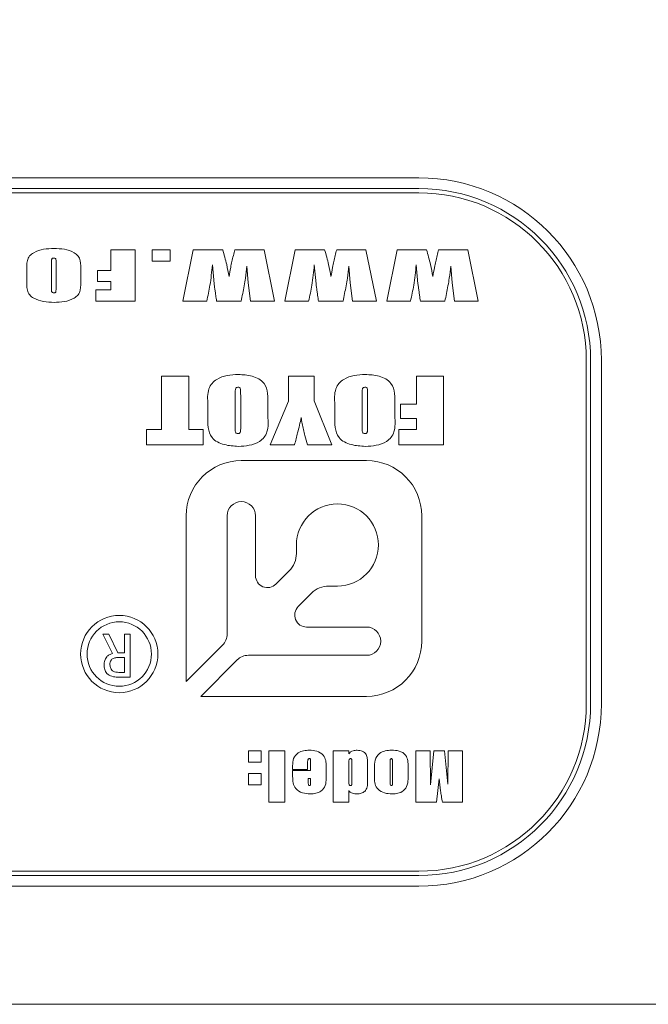
# Model space of a CAD drawing. Units: millimetres. Extents: x 0 to 669, y -1 to 558.
# Drawn here: x 200 to 204, y 122 to 128 of the extents above; entities that cross this region are included whole.
import ezdxf

# ---------------------------------------------------------------- set-up
doc = ezdxf.new("R2010")
doc.units = ezdxf.units.MM
doc.layers.add('图框', color=179, linetype='Continuous')
doc.styles.add('SLDTEXTSTYLE1', font='TXT', dxfattribs={"width": 0.7})
doc.dimstyles.new('SLDDIMSTYLE1', dxfattribs={"dimtxt": 4, "dimasz": 3, "dimexe": 0, "dimexo": 0.0625, "dimgap": 1, "dimtad": 2, "dimlfac": 3.5, "dimrnd": 1e-09, "dimzin": 12, "dimdsep": 46, "dimtxsty": 'SLDTEXTSTYLE1', "dimsah": 1, "dimcen": 0.09, "dimadec": 0, "dimazin": 3, "dimtfac": 1, "dimtofl": 0, "dimtmove": 0, "dimatfit": 3, "dimfxl": 0, "dimfrac": 2, "dimtolj": 1, "dimtzin": 12, "dimarcsym": 0})

# ---------------------------------------------------------------- blocks, each defined once
blk = doc.blocks.new('_D_33')
at = {"layer": '图框'}
for p, q in [((183.8348, 141.1303), (175.9249, 141.1303)), ((178.9249, 118.2732), (178.9249, 141.1303)), ((207.8348, 118.2732), (175.9249, 118.2732))]:
    blk.add_line(p, q, dxfattribs=at)
for points in [[(178.9249, 141.1303), (178.4169, 138.1303), (179.4329, 138.1303)], [(178.9249, 118.2732), (179.4329, 121.2732), (178.4169, 121.2732)]]:
    blk.add_solid(points, dxfattribs=at)
at = {"layer": '图框', "insert": (173.7687, 127.1462), "char_height": 4, "attachment_point": 1, "rotation": 90, "style": 'SLDTEXTSTYLE1'}
blk.add_mtext('80', dxfattribs=at)

msp = doc.modelspace()

# ---------------------------------------------------------------- linework, layer by layer
at = {"color": 7, "linetype": 'Continuous', "lineweight": 15}
for p, q in [((197.834832, 127.201735), (202.691975, 127.201735)), ((202.691975, 127.130306), (197.834832, 127.130306)), ((202.691975, 127.101735), (197.834832, 127.101735)), ((200.640875, 126.583959), (200.640875, 126.723459)), ((200.640875, 126.723459), (200.804289, 126.723459)), ((200.804289, 126.723459), (200.804289, 126.380687)), ((200.916686, 126.723459), (201.036258, 126.723459)), ((200.916686, 126.64773), (200.916686, 126.723459)), ((201.036258, 126.723459), (201.036258, 126.64773)), ((201.120755, 126.380687), (201.190007, 126.723459)), ((201.190007, 126.723459), (201.38593, 126.723459)), ((201.466142, 126.723459), (201.661131, 126.723459)), ((201.661131, 126.723459), (201.730569, 126.380687)), ((201.799124, 126.380687), (201.868375, 126.723459)), ((201.868375, 126.723459), (202.064298, 126.723459)), ((202.144511, 126.723459), (202.339499, 126.723459)), ((202.339499, 126.723459), (202.408938, 126.380687)), ((202.477492, 126.380687), (202.546744, 126.723459)), ((202.546744, 126.723459), (202.742667, 126.723459)), ((202.822879, 126.723459), (203.017868, 126.723459)), ((203.017868, 126.723459), (203.087306, 126.380687)), ((200.245492, 126.625684), (200.245492, 126.469432)), ((200.277378, 126.469432), (200.277378, 126.628175)), ((201.036258, 126.64773), (200.916686, 126.64773)), ((201.328759, 126.495712), (201.316927, 126.622259)), ((201.556319, 126.501878), (201.546977, 126.614287)), ((202.007128, 126.495712), (201.995295, 126.622259)), ((202.234687, 126.501878), (202.225346, 126.614287)), ((202.685497, 126.495712), (202.673664, 126.622259)), ((202.913056, 126.501878), (202.903714, 126.614287)), ((200.082078, 126.523301), (200.082078, 126.580845)), ((200.440792, 126.580845), (200.440792, 126.523301)), ((200.553189, 126.583959), (200.640875, 126.583959)), ((200.553189, 126.512216), (200.553189, 126.583959)), ((200.541232, 126.456416), (200.640875, 126.456416)), ((200.541232, 126.380687), (200.541232, 126.456416)), ((200.640875, 126.512216), (200.553189, 126.512216)), ((200.640875, 126.456416), (200.640875, 126.512216)), ((201.571701, 126.380687), (201.556319, 126.501878)), ((202.25007, 126.380687), (202.234687, 126.501878)), ((202.928438, 126.380687), (202.913056, 126.501878)), ((200.804289, 126.380687), (200.541232, 126.380687)), ((201.279374, 126.380687), (201.120755, 126.380687)), ((201.508303, 126.380687), (201.345076, 126.380687)), ((201.730569, 126.380687), (201.571701, 126.380687)), ((201.957743, 126.380687), (201.799124, 126.380687)), ((202.186672, 126.380687), (202.023445, 126.380687)), ((202.408938, 126.380687), (202.25007, 126.380687)), ((202.636111, 126.380687), (202.477492, 126.380687)), ((202.865041, 126.380687), (202.701813, 126.380687)), ((203.087306, 126.380687), (202.928438, 126.380687)), ((203.806261, 123.701735), (203.806261, 125.987449)), ((203.834832, 123.701735), (203.834832, 125.987449)), ((203.906261, 125.987449), (203.906261, 123.701735)), ((200.979524, 125.882345), (201.160221, 125.882345)), ((200.979524, 125.526266), (200.979524, 125.882345)), ((201.160221, 125.882345), (201.160221, 125.526266)), ((201.824549, 125.882345), (201.994616, 125.882345)), ((201.824549, 125.715267), (201.824549, 125.882345)), ((201.994616, 125.882345), (201.994616, 125.716679)), ((202.674888, 125.696334), (202.674888, 125.882345)), ((202.674888, 125.882345), (202.855585, 125.882345)), ((202.855585, 125.882345), (202.855585, 125.425288)), ((201.468469, 125.751971), (201.468469, 125.543622)), ((201.505672, 125.543622), (201.505672, 125.755293)), ((202.313494, 125.751971), (202.313494, 125.543622)), ((202.350696, 125.543622), (202.350696, 125.755293)), ((201.287772, 125.615452), (201.287772, 125.692182)), ((201.686369, 125.692182), (201.686369, 125.615452)), ((201.702312, 125.425288), (201.824549, 125.715267)), ((201.994616, 125.716679), (202.111538, 125.425288)), ((202.132797, 125.615452), (202.132797, 125.692182)), ((202.531393, 125.692182), (202.531393, 125.615452)), ((202.568595, 125.696334), (202.674888, 125.696334)), ((202.568595, 125.600671), (202.568595, 125.696334)), ((202.674888, 125.600671), (202.568595, 125.600671)), ((202.674888, 125.526266), (202.674888, 125.600671)), ((200.878547, 125.526266), (200.979524, 125.526266)), ((200.878547, 125.425288), (200.878547, 125.526266)), ((201.160221, 125.526266), (201.255885, 125.526266)), ((201.255885, 125.526266), (201.255885, 125.425288)), ((202.557966, 125.526266), (202.674888, 125.526266)), ((202.557966, 125.425288), (202.557966, 125.526266)), ((201.255885, 125.425288), (200.878547, 125.425288)), ((201.864491, 125.425288), (201.702312, 125.425288)), ((202.111538, 125.425288), (201.949691, 125.425288)), ((202.855585, 125.425288), (202.557966, 125.425288)), ((202.34342, 125.31964), (201.509911, 125.31964)), ((201.142411, 124.95214), (201.142411, 123.849136)), ((201.415411, 124.165629), (201.415411, 124.95214)), ((201.604411, 124.95214), (201.604411, 124.554278)), ((202.71092, 124.118631), (202.71092, 124.95214)), ((201.876571, 124.701623), (201.876571, 124.758291)), ((201.740638, 124.497851), (201.828601, 124.585814)), ((201.977094, 124.437321), (201.888291, 124.348518)), ((202.149571, 124.485291), (202.092903, 124.485291)), ((200.588348, 124.164535), (200.628448, 124.164535)), ((200.65184, 124.03588), (200.588348, 124.164535)), ((200.628448, 124.164535), (200.688599, 124.040893)), ((200.732041, 124.164535), (200.77047, 124.164535)), ((200.732041, 124.040893), (200.732041, 124.164535)), ((200.77047, 124.164535), (200.77047, 123.878821)), ((201.944718, 124.212291), (202.34342, 124.212291)), ((200.688599, 124.040893), (200.732041, 124.040893)), ((201.142411, 123.849136), (201.384657, 124.091382)), ((200.732041, 124.009147), (200.685257, 124.009147)), ((200.732041, 123.910567), (200.732041, 124.009147)), ((201.482662, 123.993377), (201.240416, 123.751131)), ((202.34342, 124.024131), (201.556908, 124.024131)), ((200.695282, 123.910567), (200.732041, 123.910567)), ((200.77047, 123.878821), (200.686928, 123.878821)), ((201.240416, 123.751131), (202.34342, 123.751131)), ((201.557338, 123.388644), (201.641038, 123.388644)), ((201.557338, 123.312915), (201.557338, 123.388644)), ((201.641038, 123.388644), (201.641038, 123.312915)), ((201.692454, 123.388644), (201.800068, 123.388644)), ((201.692454, 123.045873), (201.692454, 123.388644)), ((201.800068, 123.388644), (201.800068, 123.045873)), ((202.122114, 123.388644), (202.225743, 123.388644)), ((202.122114, 123.045873), (202.122114, 123.388644)), ((202.225743, 123.388644), (202.225743, 123.367719)), ((202.671345, 123.388644), (202.76694, 123.388644)), ((202.671345, 123.045873), (202.671345, 123.388644)), ((202.76694, 123.388644), (202.76831, 123.162642)), ((202.76831, 123.162642), (202.79154, 123.388644)), ((202.79154, 123.388644), (202.862161, 123.388644)), ((202.862161, 123.388644), (202.885391, 123.166627)), ((202.885391, 123.166627), (202.886761, 123.388644)), ((202.886761, 123.388644), (202.982231, 123.388644)), ((202.982231, 123.388644), (202.982231, 123.045873)), ((201.641038, 123.312915), (201.557338, 123.312915)), ((201.971055, 123.257115), (201.971055, 123.311795)), ((202.245671, 123.178958), (202.245671, 123.313476)), ((202.500358, 123.31223), (202.500358, 123.185559)), ((201.851484, 123.265087), (201.851484, 123.289375)), ((201.951127, 123.265087), (201.851484, 123.265087)), ((201.851484, 123.257115), (201.971055, 123.257115)), ((201.851484, 123.216636), (201.851484, 123.257115)), ((201.951127, 123.305691), (201.951127, 123.265087)), ((202.074684, 123.284517), (202.074684, 123.204865)), ((202.225743, 123.306065), (202.225743, 123.178958)), ((202.3493, 123.311234), (202.3493, 123.183442)), ((202.39673, 123.206484), (202.39673, 123.27337)), ((202.516301, 123.185559), (202.516301, 123.309553)), ((202.61993, 123.282462), (202.61993, 123.212463)), ((201.557338, 123.237187), (201.641038, 123.237187)), ((201.557338, 123.161458), (201.557338, 123.237187)), ((201.641038, 123.237187), (201.641038, 123.161458)), ((201.955113, 123.205301), (201.955113, 123.188486)), ((201.971055, 123.205301), (201.955113, 123.205301)), ((201.971055, 123.188486), (201.971055, 123.205301)), ((202.827349, 123.202187), (202.809351, 123.045873)), ((202.835569, 123.12129), (202.827349, 123.202187)), ((201.641038, 123.161458), (201.557338, 123.161458)), ((202.225743, 123.124653), (202.225743, 123.045873)), ((201.800068, 123.045873), (201.692454, 123.045873)), ((202.225743, 123.045873), (202.122114, 123.045873)), ((202.809351, 123.045873), (202.671345, 123.045873)), ((202.982231, 123.045873), (202.848398, 123.045873)), ((197.834832, 122.587449), (202.691975, 122.587449)), ((197.834832, 122.558878), (202.691975, 122.558878)), ((202.691975, 122.487449), (197.834832, 122.487449)), ((193.418372, 121.701735), (207.406261, 121.701735))]:
    msp.add_line(p, q, dxfattribs=at)
for radius in [0.257143, 0.214286]:
    msp.add_circle((200.697616, 124.032644), radius, dxfattribs=at)
for centre, radius, start, end in [((202.691975, 125.987449), 1.214286, 0, 90), ((202.691975, 125.987449), 1.142857, 0, 90), ((202.691975, 125.987449), 1.114286, 0, 90), ((201.509911, 124.95214), 0.3675, 90, 180), ((202.34342, 124.95214), 0.3675, 0, 90), ((201.509911, 124.95214), 0.0945, 0, 180), ((202.149571, 124.758291), 0.273, 270, 180), ((201.712792, 124.701623), 0.163779, 315, 0), ((201.684211, 124.554278), 0.0798, 180, 315), ((202.092903, 124.321512), 0.163779, 90, 135), ((201.944718, 124.292091), 0.0798, 135, 270), ((201.310411, 124.165629), 0.105, 315, 0), ((202.34342, 124.118211), 0.09408, 270, 90), ((202.34342, 124.118631), 0.3675, 270, 0), ((201.556908, 123.919131), 0.105, 90, 135), ((202.691975, 123.701735), 1.114286, 270, 0), ((202.691975, 123.701735), 1.214286, 270, 0), ((202.691975, 123.701735), 1.142857, 270, 0)]:
    msp.add_arc(centre, radius, start, end, dxfattribs=at)
for points, knots in [([(200.082078, 126.580845), (200.08087, 126.604416), (200.079066, 126.639625), (200.098755, 126.68356), (200.137093, 126.711611), (200.193645, 126.728868), (200.240139, 126.730575), (200.263428, 126.73143)], [0, 0, 0, 0, 0.25074862, 0.374551046, 0.499556874, 0.749327158, 1, 1, 1, 1]), ([(200.263428, 126.73143), (200.286463, 126.730547), (200.332432, 126.728784), (200.38828, 126.711426), (200.42581, 126.682929), (200.443441, 126.638739), (200.441855, 126.604062), (200.440792, 126.580845)], [0, 0, 0, 0, 0.25073079, 0.50036936, 0.62535096, 0.74916157, 1, 1, 1, 1]), ([(201.38593, 126.723459), (201.395367, 126.690346), (201.41222, 126.63121), (201.423198, 126.57072), (201.428029, 126.544102)], [0, 0, 0, 0, 0.55995231, 1, 1, 1, 1]), ([(201.428029, 126.544102), (201.431463, 126.564605), (201.437119, 126.598378), (201.447625, 126.644904), (201.456698, 126.684224), (201.462994, 126.71038), (201.466142, 126.723459)], [0, 0, 0, 0, 0.33994281, 0.55996079, 0.77998037, 1, 1, 1, 1]), ([(202.064298, 126.723459), (202.073735, 126.690346), (202.090589, 126.63121), (202.101567, 126.57072), (202.106397, 126.544102)], [0, 0, 0, 0, 0.55995231, 1, 1, 1, 1]), ([(202.106397, 126.544102), (202.109831, 126.564605), (202.115487, 126.598378), (202.125994, 126.644904), (202.135067, 126.684224), (202.141363, 126.71038), (202.144511, 126.723459)], [0, 0, 0, 0, 0.33994281, 0.55996079, 0.77998037, 1, 1, 1, 1]), ([(202.742667, 126.723459), (202.752104, 126.690346), (202.768957, 126.63121), (202.779935, 126.57072), (202.784766, 126.544102)], [0, 0, 0, 0, 0.55995231, 1, 1, 1, 1]), ([(202.784766, 126.544102), (202.7882, 126.564605), (202.793856, 126.598378), (202.804362, 126.644904), (202.813435, 126.684224), (202.819731, 126.71038), (202.822879, 126.723459)], [0, 0, 0, 0, 0.33994281, 0.55996079, 0.77998037, 1, 1, 1, 1]), ([(200.263739, 126.667659), (200.261539, 126.667566), (200.257157, 126.667383), (200.250663, 126.664844), (200.247414, 126.658665), (200.245703, 126.64558), (200.245586, 126.634527), (200.245492, 126.625684)], [0, 0, 0, 0, 0.12539856, 0.24982953, 0.37344709, 0.49870905, 1, 1, 1, 1]), ([(200.277378, 126.628175), (200.277092, 126.635851), (200.276665, 126.647339), (200.276556, 126.662342), (200.269686, 126.667391), (200.265728, 126.667569), (200.263739, 126.667659)], [0, 0, 0, 0, 0.50188623, 0.75109473, 0.8748962, 1, 1, 1, 1]), ([(201.316927, 126.622259), (201.312669, 126.576726), (201.305065, 126.495413), (201.287224, 126.415744), (201.279374, 126.380687)], [0, 0, 0, 0, 0.559967613, 1, 1, 1, 1]), ([(201.546977, 126.614287), (201.544115, 126.587584), (201.539399, 126.543598), (201.528909, 126.482879), (201.519181, 126.431668), (201.511929, 126.397681), (201.508303, 126.380687)], [0, 0, 0, 0, 0.33995872, 0.55996987, 0.77998415, 1, 1, 1, 1]), ([(201.995295, 126.622259), (201.991037, 126.576726), (201.983433, 126.495413), (201.965593, 126.415744), (201.957743, 126.380687)], [0, 0, 0, 0, 0.55996761, 1, 1, 1, 1]), ([(202.225346, 126.614287), (202.222483, 126.587584), (202.217768, 126.543598), (202.207277, 126.482879), (202.197549, 126.431668), (202.190298, 126.397681), (202.186672, 126.380687)], [0, 0, 0, 0, 0.33995872, 0.55996987, 0.77998415, 1, 1, 1, 1]), ([(202.673664, 126.622259), (202.669406, 126.576726), (202.661802, 126.495413), (202.643961, 126.415744), (202.636111, 126.380687)], [0, 0, 0, 0, 0.55996761, 1, 1, 1, 1]), ([(202.903714, 126.614287), (202.900852, 126.587584), (202.896136, 126.543598), (202.885646, 126.482879), (202.875918, 126.431668), (202.868666, 126.397681), (202.865041, 126.380687)], [0, 0, 0, 0, 0.339958724, 0.559969869, 0.77998415, 1, 1, 1, 1]), ([(200.263428, 126.372716), (200.215901, 126.375368), (200.156411, 126.378687), (200.098835, 126.420726), (200.079, 126.464513), (200.080843, 126.499725), (200.082078, 126.523301)], [0, 0, 0, 0, 0.49854816, 0.62404169, 0.74827878, 1, 1, 1, 1]), ([(200.440792, 126.523301), (200.441819, 126.50009), (200.443352, 126.465418), (200.425829, 126.421187), (200.388315, 126.392628), (200.332438, 126.375304), (200.286461, 126.37358), (200.263428, 126.372716)], [0, 0, 0, 0, 0.25080737, 0.374647557, 0.499615024, 0.749316606, 1, 1, 1, 1]), ([(200.245492, 126.469432), (200.24559, 126.462198), (200.245713, 126.453159), (200.247899, 126.442287), (200.253361, 126.436842), (200.258989, 126.436629), (200.262743, 126.436487)], [0, 0, 0, 0, 0.50170395, 0.62702105, 0.7512609, 1, 1, 1, 1]), ([(200.262743, 126.436487), (200.264458, 126.436616), (200.267887, 126.436873), (200.272893, 126.438933), (200.27557, 126.443659), (200.277154, 126.453874), (200.277278, 126.462517), (200.277378, 126.469432)], [0, 0, 0, 0, 0.12518103, 0.25023779, 0.37343451, 0.49873785, 1, 1, 1, 1]), ([(201.345076, 126.380687), (201.343245, 126.393726), (201.340229, 126.415201), (201.336006, 126.445111), (201.332372, 126.47041), (201.329964, 126.487278), (201.328759, 126.495712)], [0, 0, 0, 0, 0.33999584, 0.55999649, 0.77999775, 1, 1, 1, 1]), ([(202.023445, 126.380687), (202.021613, 126.393726), (202.018597, 126.415201), (202.014374, 126.445111), (202.01074, 126.47041), (202.008332, 126.487278), (202.007128, 126.495712)], [0, 0, 0, 0, 0.33999584, 0.55999649, 0.77999775, 1, 1, 1, 1]), ([(202.701813, 126.380687), (202.699982, 126.393726), (202.696966, 126.415201), (202.692743, 126.445111), (202.689109, 126.47041), (202.686701, 126.487278), (202.685497, 126.495712)], [0, 0, 0, 0, 0.33999584, 0.55999649, 0.77999775, 1, 1, 1, 1]), ([(201.287772, 125.692182), (201.285271, 125.728382), (201.281794, 125.778719), (201.312691, 125.835625), (201.354218, 125.868803), (201.415497, 125.889784), (201.464957, 125.89191), (201.489728, 125.892975)], [0, 0, 0, 0, 0.3140441, 0.43667918, 0.55983099, 0.77954985, 1, 1, 1, 1]), ([(201.489728, 125.892975), (201.520556, 125.891354), (201.581844, 125.888133), (201.666619, 125.846119), (201.687915, 125.764607), (201.686888, 125.716489), (201.686369, 125.692182)], [0, 0, 0, 0, 0.28186588, 0.56037593, 0.77791781, 1, 1, 1, 1]), ([(202.132797, 125.692182), (202.130296, 125.728382), (202.126818, 125.778719), (202.157715, 125.835625), (202.199242, 125.868803), (202.260521, 125.889784), (202.309981, 125.89191), (202.334752, 125.892975)], [0, 0, 0, 0, 0.3140441, 0.43667918, 0.55983099, 0.77954985, 1, 1, 1, 1]), ([(202.334752, 125.892975), (202.36558, 125.891354), (202.426868, 125.888133), (202.511644, 125.846119), (202.532939, 125.764607), (202.531912, 125.716489), (202.531393, 125.692182)], [0, 0, 0, 0, 0.28186588, 0.56037593, 0.77791781, 1, 1, 1, 1]), ([(201.490143, 125.807941), (201.487286, 125.807826), (201.481589, 125.807596), (201.473503, 125.803194), (201.470633, 125.794686), (201.468673, 125.777796), (201.46856, 125.763449), (201.468469, 125.751971)], [0, 0, 0, 0, 0.12505325, 0.24934766, 0.37358906, 0.49884286, 1, 1, 1, 1]), ([(201.505672, 125.755293), (201.505407, 125.765361), (201.50501, 125.780452), (201.504619, 125.797472), (201.5008, 125.804224), (201.496561, 125.807299), (201.492707, 125.807684), (201.490143, 125.807941)], [0, 0, 0, 0, 0.50080389, 0.75064798, 0.81318124, 0.8757184, 1, 1, 1, 1]), ([(202.335167, 125.807941), (202.33231, 125.807826), (202.326613, 125.807596), (202.318527, 125.803194), (202.315657, 125.794686), (202.313697, 125.777796), (202.313584, 125.763449), (202.313494, 125.751971)], [0, 0, 0, 0, 0.125053246, 0.249347662, 0.373589064, 0.498842858, 1, 1, 1, 1]), ([(202.350696, 125.755293), (202.350431, 125.765361), (202.350034, 125.780452), (202.349644, 125.797472), (202.345824, 125.804224), (202.341585, 125.807299), (202.337731, 125.807684), (202.335167, 125.807941)], [0, 0, 0, 0, 0.50080389, 0.75064798, 0.81318124, 0.8757184, 1, 1, 1, 1]), ([(201.489728, 125.414659), (201.458559, 125.416447), (201.396572, 125.420002), (201.310319, 125.460299), (201.285809, 125.542085), (201.287113, 125.59081), (201.287772, 125.615452)], [0, 0, 0, 0, 0.28195922, 0.56075342, 0.77785856, 1, 1, 1, 1]), ([(201.686369, 125.615452), (201.688701, 125.57985), (201.691944, 125.530348), (201.663726, 125.473043), (201.623462, 125.439163), (201.563022, 125.417924), (201.514189, 125.415749), (201.489728, 125.414659)], [0, 0, 0, 0, 0.31419967, 0.43686504, 0.56000856, 0.77959861, 1, 1, 1, 1]), ([(201.90842, 125.606234), (201.900783, 125.572321), (201.887145, 125.51176), (201.871413, 125.451711), (201.864491, 125.425288)], [0, 0, 0, 0, 0.559986226, 1, 1, 1, 1]), ([(201.949691, 125.425288), (201.944206, 125.445616), (201.935171, 125.479097), (201.923561, 125.52597), (201.914139, 125.565763), (201.910326, 125.592746), (201.90842, 125.606234)], [0, 0, 0, 0, 0.3400464, 0.56007769, 0.78009586, 1, 1, 1, 1]), ([(202.334752, 125.414659), (202.303583, 125.416447), (202.241596, 125.420002), (202.155343, 125.460299), (202.130834, 125.542085), (202.132137, 125.59081), (202.132797, 125.615452)], [0, 0, 0, 0, 0.28195922, 0.56075342, 0.77785856, 1, 1, 1, 1]), ([(202.531393, 125.615452), (202.533725, 125.57985), (202.536968, 125.530348), (202.50875, 125.473043), (202.468486, 125.439163), (202.408046, 125.417924), (202.359213, 125.415749), (202.334752, 125.414659)], [0, 0, 0, 0, 0.31419967, 0.43686504, 0.56000856, 0.77959861, 1, 1, 1, 1]), ([(201.468469, 125.543622), (201.468613, 125.534274), (201.468792, 125.522591), (201.470989, 125.508679), (201.475075, 125.50254), (201.481902, 125.499958), (201.486563, 125.499781), (201.488897, 125.499693)], [0, 0, 0, 0, 0.500965897, 0.626151203, 0.749910744, 0.874758379, 1, 1, 1, 1]), ([(201.488897, 125.499693), (201.491102, 125.499889), (201.495504, 125.500282), (201.501687, 125.503873), (201.503657, 125.510541), (201.505607, 125.52356), (201.505643, 125.534705), (201.505672, 125.543622)], [0, 0, 0, 0, 0.1249718, 0.24963485, 0.37385456, 0.49906561, 1, 1, 1, 1]), ([(202.313494, 125.543622), (202.313637, 125.534274), (202.313816, 125.522591), (202.316014, 125.508679), (202.320099, 125.50254), (202.326926, 125.499958), (202.331587, 125.499781), (202.333922, 125.499693)], [0, 0, 0, 0, 0.500965897, 0.626151203, 0.749910744, 0.874758379, 1, 1, 1, 1]), ([(202.333922, 125.499693), (202.336126, 125.499889), (202.340529, 125.500282), (202.346711, 125.503873), (202.348681, 125.510541), (202.350631, 125.52356), (202.350667, 125.534705), (202.350696, 125.543622)], [0, 0, 0, 0, 0.1249718, 0.24963485, 0.37385456, 0.49906561, 1, 1, 1, 1]), ([(200.596702, 123.960692), (200.597186, 123.97022), (200.598152, 123.989223), (200.611742, 124.012776), (200.63061, 124.028712), (200.644766, 124.033492), (200.65184, 124.03588)], [0, 0, 0, 0, 0.28037049, 0.55921566, 0.77971531, 1, 1, 1, 1]), ([(200.685257, 124.009147), (200.677878, 124.008447), (200.663152, 124.00705), (200.644426, 123.995984), (200.635922, 123.97816), (200.635396, 123.966526), (200.635132, 123.960692)], [0, 0, 0, 0, 0.28045404, 0.55962435, 0.77918883, 1, 1, 1, 1]), ([(200.686928, 123.878821), (200.673964, 123.879702), (200.648108, 123.881458), (200.614692, 123.899494), (200.59828, 123.930052), (200.597229, 123.950457), (200.596702, 123.960692)], [0, 0, 0, 0, 0.28074963, 0.55990913, 0.77926104, 1, 1, 1, 1]), ([(200.635132, 123.960692), (200.635902, 123.952266), (200.637438, 123.935465), (200.659772, 123.912191), (200.681797, 123.911184), (200.695282, 123.910567)], [0, 0, 0, 0, 0.28065315, 0.5595886, 1, 1, 1, 1]), ([(201.851484, 123.289375), (201.851878, 123.305941), (201.852663, 123.338999), (201.884716, 123.375441), (201.924078, 123.391098), (201.949651, 123.392119), (201.962461, 123.39263)], [0, 0, 0, 0, 0.27996628, 0.55867634, 0.77892246, 1, 1, 1, 1]), ([(201.962461, 123.39263), (201.979298, 123.391669), (202.012808, 123.389756), (202.056059, 123.365313), (202.074546, 123.324252), (202.074638, 123.297805), (202.074684, 123.284517)], [0, 0, 0, 0, 0.28112043, 0.55949459, 0.77867491, 1, 1, 1, 1]), ([(202.225743, 123.367719), (202.229231, 123.372662), (202.23626, 123.382622), (202.257117, 123.39035), (202.272435, 123.391765), (202.281792, 123.39263)], [0, 0, 0, 0, 0.27713012, 0.55845981, 1, 1, 1, 1]), ([(202.281792, 123.39263), (202.293168, 123.391438), (202.315863, 123.389061), (202.343124, 123.367657), (202.348862, 123.337961), (202.349153, 123.320164), (202.3493, 123.311234)], [0, 0, 0, 0, 0.28002371, 0.55858759, 0.77850147, 1, 1, 1, 1]), ([(202.39673, 123.27337), (202.396246, 123.29143), (202.395288, 123.327263), (202.423908, 123.37234), (202.46744, 123.390347), (202.495383, 123.391868), (202.509388, 123.39263)], [0, 0, 0, 0, 0.28160613, 0.55870952, 0.77882705, 1, 1, 1, 1]), ([(202.509388, 123.39263), (202.526513, 123.392186), (202.560465, 123.391306), (202.605636, 123.366323), (202.619599, 123.322601), (202.619819, 123.295883), (202.61993, 123.282462)], [0, 0, 0, 0, 0.28172723, 0.55856438, 0.77826158, 1, 1, 1, 1]), ([(201.964703, 123.33683), (201.963089, 123.336737), (201.959869, 123.336552), (201.955435, 123.334093), (201.95309, 123.329692), (201.951218, 123.320218), (201.951168, 123.312147), (201.951127, 123.305691)], [0, 0, 0, 0, 0.12509912, 0.24953037, 0.37409773, 0.49942429, 1, 1, 1, 1]), ([(201.971055, 123.311795), (201.97098, 123.316415), (201.970867, 123.323342), (201.970329, 123.331445), (201.968472, 123.335275), (201.966417, 123.336494), (201.965281, 123.336717), (201.964703, 123.33683)], [0, 0, 0, 0, 0.49988608, 0.74932252, 0.87530393, 0.93662501, 1, 1, 1, 1]), ([(202.238634, 123.33683), (202.237039, 123.336771), (202.233855, 123.336653), (202.229219, 123.334556), (202.227104, 123.329976), (202.225914, 123.320497), (202.225819, 123.312479), (202.225743, 123.306065)], [0, 0, 0, 0, 0.12507314, 0.24964487, 0.37355178, 0.49888458, 1, 1, 1, 1]), ([(202.245671, 123.313476), (202.245559, 123.317879), (202.24539, 123.324474), (202.244784, 123.332333), (202.241999, 123.336179), (202.239752, 123.336614), (202.238634, 123.33683)], [0, 0, 0, 0, 0.5004587, 0.74971498, 0.87546194, 1, 1, 1, 1]), ([(202.510323, 123.33683), (202.509059, 123.336766), (202.506541, 123.336638), (202.503038, 123.334687), (202.501488, 123.331071), (202.500491, 123.323602), (202.500417, 123.317283), (202.500358, 123.31223)], [0, 0, 0, 0, 0.12512946, 0.24938747, 0.37359871, 0.49914651, 1, 1, 1, 1]), ([(202.516301, 123.309553), (202.516212, 123.314456), (202.516079, 123.321809), (202.515648, 123.330545), (202.513864, 123.334516), (202.512155, 123.336411), (202.510931, 123.336691), (202.510323, 123.33683)], [0, 0, 0, 0, 0.5006331, 0.75075837, 0.87532721, 0.93804877, 1, 1, 1, 1]), ([(201.968813, 123.101673), (201.951141, 123.102768), (201.915927, 123.10495), (201.8707, 123.131471), (201.852559, 123.175019), (201.851844, 123.202719), (201.851484, 123.216636)], [0, 0, 0, 0, 0.28083853, 0.55961346, 0.77875192, 1, 1, 1, 1]), ([(201.955113, 123.188486), (201.955206, 123.18259), (201.955347, 123.173757), (201.956142, 123.163889), (201.958323, 123.15996), (201.960626, 123.15795), (201.962889, 123.157663), (201.964392, 123.157473)], [0, 0, 0, 0, 0.50103222, 0.75061636, 0.81319949, 0.87590779, 1, 1, 1, 1]), ([(201.964392, 123.157473), (201.965113, 123.15752), (201.966559, 123.157615), (201.968392, 123.158886), (201.969623, 123.160693), (201.970547, 123.16492), (201.970926, 123.174201), (201.971004, 123.182772), (201.971055, 123.188486)], [0, 0, 0, 0, 0.062263576, 0.124876931, 0.187161492, 0.249532735, 0.499676557, 1, 1, 1, 1]), ([(202.074684, 123.204865), (202.074174, 123.188808), (202.07316, 123.156926), (202.044944, 123.118985), (202.006119, 123.104066), (201.981258, 123.102471), (201.968813, 123.101673)], [0, 0, 0, 0, 0.28102119, 0.55796221, 0.77873854, 1, 1, 1, 1]), ([(202.3493, 123.183442), (202.349558, 123.171814), (202.350068, 123.148833), (202.33516, 123.118088), (202.30781, 123.103879), (202.289681, 123.102409), (202.280608, 123.101673)], [0, 0, 0, 0, 0.2823011, 0.55791445, 0.7787553, 1, 1, 1, 1]), ([(202.513312, 123.101673), (202.496472, 123.102704), (202.462909, 123.104759), (202.41955, 123.127391), (202.396626, 123.166442), (202.396695, 123.193097), (202.39673, 123.206484)], [0, 0, 0, 0, 0.28093539, 0.5599415, 0.77898849, 1, 1, 1, 1]), ([(202.500358, 123.185559), (202.500537, 123.180096), (202.500804, 123.171921), (202.501156, 123.161463), (202.505838, 123.157674), (202.508657, 123.15754), (202.510073, 123.157473)], [0, 0, 0, 0, 0.50184857, 0.7509282, 0.87481602, 1, 1, 1, 1]), ([(202.510073, 123.157473), (202.510709, 123.157616), (202.511962, 123.157899), (202.513541, 123.15911), (202.514548, 123.160772), (202.515763, 123.16444), (202.516055, 123.172832), (202.516203, 123.180469), (202.516301, 123.185559)], [0, 0, 0, 0, 0.06317254, 0.12441649, 0.1882637, 0.25058433, 0.50042482, 1, 1, 1, 1]), ([(202.61993, 123.212463), (202.619683, 123.195712), (202.619193, 123.162496), (202.592733, 123.120891), (202.552383, 123.103701), (202.526352, 123.10235), (202.513312, 123.101673)], [0, 0, 0, 0, 0.28152891, 0.55826831, 0.77871325, 1, 1, 1, 1]), ([(202.225743, 123.178958), (202.225735, 123.174141), (202.225725, 123.168117), (202.227827, 123.161068), (202.231649, 123.157733), (202.235354, 123.157577), (202.237824, 123.157473)], [0, 0, 0, 0, 0.50093327, 0.62627605, 0.7507952, 1, 1, 1, 1]), ([(202.280608, 123.101673), (202.270096, 123.102482), (202.254319, 123.103697), (202.237368, 123.110867), (202.228751, 123.117298), (202.226743, 123.122207), (202.225743, 123.124653)], [0, 0, 0, 0, 0.50014419, 0.75058823, 0.87576096, 1, 1, 1, 1]), ([(202.237824, 123.157473), (202.238903, 123.157563), (202.241058, 123.157743), (202.2439, 123.159737), (202.244807, 123.162948), (202.245545, 123.169288), (202.245615, 123.174661), (202.245671, 123.178958)], [0, 0, 0, 0, 0.12526401, 0.25042944, 0.3750293, 0.50002282, 1, 1, 1, 1]), ([(202.848398, 123.045873), (202.845995, 123.059949), (202.841703, 123.085085), (202.837443, 123.110227), (202.835569, 123.12129)], [0, 0, 0, 0, 0.56000008, 1, 1, 1, 1])]:
    msp.add_open_spline(points, degree=3, knots=knots, dxfattribs=at)

# ---------------------------------------------------------------- dimensions: what is measured, and where the dimension line sits
at = {"layer": '图框'}
dim = msp.add_linear_dim(base=(178.924935, 141.130306), p1=(207.834832, 118.273163), p2=(183.834832, 141.130306), angle=90, dimstyle='SLDDIMSTYLE1', dxfattribs=at)
dim.commit()
dim.dimension.update_dxf_attribs({"geometry": '_D_33', "text_midpoint": (178.924935, 129.701735), "dimtype": 160})

doc.saveas('drawing.dxf')
